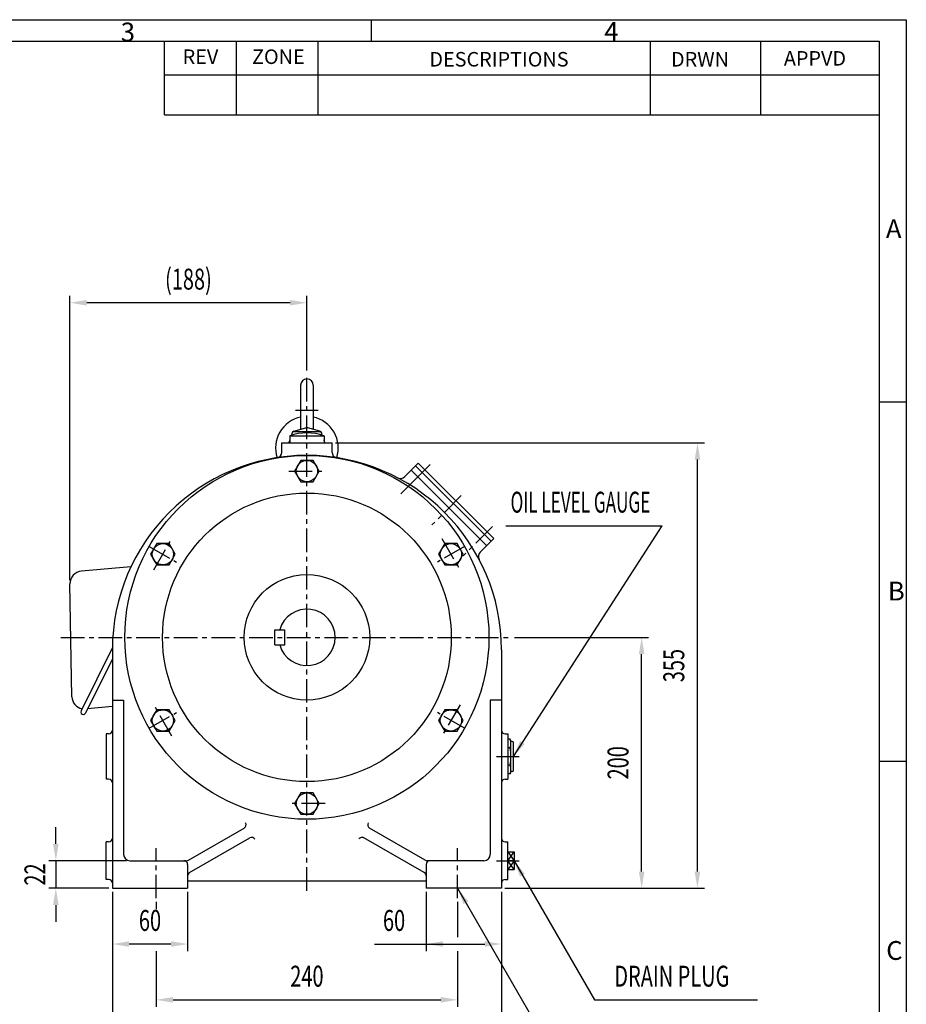
# Model space of a CAD drawing. Extents: x 0 to 1654, y 10 to 1190.
# Drawn here: x 948 to 1654, y 404 to 1189 of the extents above; entities that cross this region are included whole.
import ezdxf
from ezdxf.enums import TextEntityAlignment as Align

# ---------------------------------------------------------------- set-up
doc = ezdxf.new("R2010")
doc.units = 0
doc.header["$LTSCALE"] = 15
doc.header["$MEASUREMENT"] = 0
doc.linetypes.add('CENTER', pattern=[2, 1.25, -0.25, 0.25, -0.25])
for name, color, linetype in [('CENTER', 1, 'CENTER'), ('DIM', 2, 'CONTINUOUS'), ('LOGO', 5, 'CONTINUOUS'), ('NEEDLE', 2, 'CONTINUOUS'), ('THIN', 3, 'CONTINUOUS')]:
    doc.layers.add(name, color=color, linetype=linetype)
doc.styles.get("Standard").update_dxf_attribs({"font": 'ROMANS.shx', "width": 0.7, "height": 3})

msp = doc.modelspace()

# ---------------------------------------------------------------- linework, layer by layer
at = {"layer": 'CENTER', "color": 0}
for p, q in [((1176.69, 494.88), (1176.69, 906.88)), ((1167.69, 877.88), (1185.69, 877.88)), ((1162.25, 829.38), (1191.12, 829.38)), ((1299.69, 809.88), (1276.32, 786.51)), ((1324.44, 785.13), (1301.07, 761.77)), ((1051.11, 769.38), (1072.76, 756.88)), ((1054.72, 750.63), (1069.16, 775.63)), ((1302.26, 769.38), (1280.61, 756.88)), ((1284.22, 775.63), (1298.65, 750.63)), ((980.69, 696.88), (1339.38, 696.88)), ((1051.11, 624.38), (1072.76, 636.88)), ((1069.16, 618.13), (1054.72, 643.13)), ((1302.26, 624.38), (1280.61, 636.88)), ((1298.65, 643.13), (1284.22, 618.13)), ((1327.69, 601.88), (1345.69, 601.88)), ((1191.12, 564.38), (1162.25, 564.38)), ((1056.69, 488.88), (1056.69, 528.88)), ((1296.69, 488.88), (1296.69, 528.88)), ((1327.69, 518.88), (1345.69, 518.88))]:
    msp.add_line(p, q, dxfattribs=at)
at = {"layer": 'DIM', "color": 0}
for p, q in [((987.94, 742.45), (987.94, 969.1)), ((1176.69, 909.66), (1176.69, 969.1)), ((1163.35, 963.55), (1001.28, 963.55)), ((1199.47, 851.88), (1493.35, 851.88)), ((1487.8, 510.21), (1487.8, 838.55)), ((1335.17, 785.77), (1459.77, 785.77)), ((1341.19, 601.88), (1459.77, 785.77)), ((1342.16, 696.88), (1448.91, 696.88)), ((1443.35, 510.21), (1443.35, 683.55)), ((976.69, 532.21), (976.69, 545.55)), ((1032.91, 518.88), (971.13, 518.88)), ((976.69, 518.88), (976.69, 496.88)), ((1341.69, 518.88), (1405.71, 407.99)), ((1018.91, 496.88), (971.13, 496.88)), ((1296.69, 496.88), (1373.67, 363.55)), ((1334.47, 496.88), (1448.91, 496.88)), ((1337.24, 496.88), (1493.35, 496.88)), ((1021.69, 494.1), (1021.69, 357.99)), ((1021.69, 491.32), (1021.69, 446.88)), ((1081.69, 494.1), (1081.69, 446.88)), ((1271.69, 494.1), (1271.69, 446.88)), ((1331.69, 494.1), (1331.69, 357.99)), ((1331.69, 491.32), (1331.69, 446.88)), ((976.69, 483.55), (976.69, 470.21)), ((1056.69, 486.1), (1056.69, 480.21)), ((1296.69, 486.1), (1296.69, 457.99)), ((1068.35, 452.44), (1035.02, 452.44)), ((1230.5, 452.44), (1318.35, 452.44)), ((1056.69, 446.88), (1056.69, 402.44)), ((1296.69, 446.88), (1296.69, 402.44)), ((1070.02, 407.99), (1283.35, 407.99)), ((1405.71, 407.99), (1535.69, 407.99))]:
    msp.add_line(p, q, dxfattribs=at)
for points in [[(1001.28, 965.77), (1001.28, 961.32), (987.94, 963.55)], [(1163.35, 965.77), (1163.35, 961.32), (1176.69, 963.55)], [(1485.58, 838.55), (1490.02, 838.55), (1487.8, 851.88)], [(1441.13, 683.55), (1445.58, 683.55), (1443.35, 696.88)], [(1350.26, 611.9), (1346.52, 614.3), (1341.19, 601.88)], [(974.47, 532.21), (978.91, 532.21), (976.69, 518.88)], [(1350.28, 508.44), (1346.43, 506.22), (1341.69, 518.88)], [(1441.13, 510.21), (1445.58, 510.21), (1443.35, 496.88)], [(1485.58, 510.21), (1490.02, 510.21), (1487.8, 496.88)], [(974.47, 483.55), (978.91, 483.55), (976.69, 496.88)], [(1305.28, 486.44), (1301.43, 484.22), (1296.69, 496.88)], [(1035.02, 454.66), (1035.02, 450.21), (1021.69, 452.44)], [(1068.35, 454.66), (1068.35, 450.21), (1081.69, 452.44)], [(1285.02, 454.66), (1285.02, 450.21), (1271.69, 452.44)], [(1318.35, 454.66), (1318.35, 450.21), (1331.69, 452.44)], [(1070.02, 410.21), (1070.02, 405.77), (1056.69, 407.99)], [(1283.35, 410.21), (1283.35, 405.77), (1296.69, 407.99)]]:
    msp.add_solid(points, dxfattribs=at)
at = {"layer": 'LOGO', "color": 0}
for p, q in [((21.12, 1172.04), (1632.55, 1172.04)), ((1632.55, 1172.04), (1632.55, 29))]:
    msp.add_line(p, q, dxfattribs=at)
at = {"layer": 'NEEDLE', "color": 0}
for p, q in [((0.5, 1189.14), (1654.17, 1189.14)), ((1228.06, 1172.04), (1228.06, 1189.14)), ((1654.17, 1189.14), (1654.17, 10)), ((1063.35, 1113.24), (1063.35, 1172.04)), ((1120.68, 1113.24), (1120.68, 1172.04)), ((1185.76, 1113.24), (1185.76, 1172.04)), ((1450.36, 1113.24), (1450.36, 1172.04)), ((1538.42, 1113.24), (1538.42, 1172.04)), ((1063.35, 1145.19), (1632.35, 1145.19)), ((1063.35, 1113.24), (1632.35, 1113.24)), ((1632.55, 884.61), (1654.17, 884.61)), ((1632.55, 598.18), (1654.17, 598.18))]:
    msp.add_line(p, q, dxfattribs=at)
at = {"layer": 'THIN', "color": 0}
for p, q in [((1171.69, 897.88), (1171.69, 862.68)), ((1181.69, 897.88), (1181.69, 862.68)), ((1166.33, 861.24), (1175.91, 863.81)), ((1187.05, 861.24), (1177.46, 863.81)), ((1163.06, 857.51), (1190.31, 857.51)), ((1163.06, 857.51), (1163.06, 851.88)), ((1164.73, 858.05), (1164.86, 859.51)), ((1166.35, 860.88), (1187.03, 860.88)), ((1188.65, 858.05), (1188.52, 859.51)), ((1190.31, 857.51), (1190.31, 851.88)), ((1156.69, 851.88), (1196.69, 851.88)), ((1156.69, 844.3), (1156.69, 851.88)), ((1164.19, 851.88), (1189.19, 851.88)), ((1196.69, 844.3), (1196.69, 851.88)), ((1274.94, 834.63), (1251.57, 811.26)), ((1265.43, 835.73), (1254.67, 824.97)), ((1263.31, 833.6), (1323.41, 773.5)), ((1265.43, 835.73), (1325.53, 775.62)), ((1259.77, 830.07), (1319.88, 769.96)), ((1325.53, 775.62), (1314.78, 764.86)), ((1036.54, 753.09), (997.07, 749.63)), ((989.51, 649.57), (987.94, 739.5)), ((1151.19, 690.88), (1151.19, 702.88)), ((1151.19, 702.88), (1159.19, 702.88)), ((1159.19, 690.88), (1159.19, 702.88)), ((1151.19, 690.88), (1159.19, 690.88)), ((1021.7, 688.9), (996.74, 638.26)), ((1021.69, 686.88), (1021.69, 496.88)), ((1331.69, 686.88), (1331.69, 496.88)), ((1021.69, 679.83), (1000.32, 636.5)), ((1021.69, 646.88), (1030.69, 646.88)), ((1030.69, 646.88), (1030.69, 523.88)), ((1322.69, 646.88), (1322.69, 523.88)), ((1331.69, 646.88), (1322.69, 646.88)), ((1021.69, 641.65), (1002.02, 639.93)), ((1016.69, 619.88), (1016.69, 583.88)), ((1018.69, 619.88), (1016.69, 619.88)), ((1334.69, 619.88), (1336.69, 619.88)), ((1336.69, 619.88), (1336.69, 583.88)), ((1338.69, 615.74), (1336.69, 615.74)), ((1339.19, 613.88), (1338.69, 615.74)), ((1339.19, 589.88), (1339.19, 613.88)), ((1340.19, 613.88), (1339.19, 613.88)), ((1341.19, 590.88), (1341.19, 612.88)), ((1338.69, 608.81), (1336.69, 608.81)), ((1338.69, 594.95), (1336.69, 594.95)), ((1339.19, 589.88), (1338.69, 588.02)), ((1340.19, 589.88), (1339.19, 589.88)), ((1018.69, 583.88), (1016.69, 583.88)), ((1334.69, 583.88), (1336.69, 583.88)), ((1338.69, 588.02), (1336.69, 588.02)), ((1082.38, 519.28), (1126.72, 544.88)), ((1270.99, 519.28), (1226.65, 544.88)), ((1018.69, 533.88), (1016.69, 533.88)), ((1016.69, 503.88), (1016.69, 533.88)), ((1083.19, 509.35), (1131.22, 537.09)), ((1270.19, 509.35), (1222.15, 537.09)), ((1334.69, 533.88), (1336.69, 533.88)), ((1336.69, 503.88), (1336.69, 533.88)), ((1336.69, 525.88), (1341.69, 525.88)), ((1336.69, 518.88), (1341.69, 525.88)), ((1336.69, 525.88), (1341.69, 518.88)), ((1341.69, 525.88), (1341.69, 511.88)), ((1035.69, 518.88), (1080.88, 518.88)), ((1317.69, 518.88), (1272.49, 518.88)), ((1341.69, 518.88), (1336.69, 518.88)), ((1341.69, 518.88), (1336.69, 511.88)), ((1341.69, 511.88), (1336.69, 518.88)), ((1081.69, 515.88), (1081.69, 496.88)), ((1271.69, 515.88), (1271.69, 496.88)), ((1336.69, 511.88), (1341.69, 511.88)), ((1018.69, 503.88), (1016.69, 503.88)), ((1081.69, 502.88), (1271.69, 502.88)), ((1334.69, 503.88), (1336.69, 503.88)), ((1021.69, 496.88), (1081.69, 496.88)), ((1331.69, 496.88), (1271.69, 496.88))]:
    msp.add_line(p, q, dxfattribs=at)
for points in [[(1186.5, 829.38), (1181.6, 837.88), (1171.78, 837.88), (1166.87, 829.38), (1171.78, 820.88), (1181.6, 820.88)], [(1066.85, 771.63), (1057.03, 771.63), (1052.12, 763.13), (1057.03, 754.63), (1066.85, 754.63), (1071.75, 763.13)], [(1296.34, 754.63), (1301.25, 763.13), (1296.34, 771.63), (1286.53, 771.63), (1281.62, 763.13), (1286.53, 754.63)], [(1057.03, 639.13), (1052.12, 630.63), (1057.03, 622.13), (1066.85, 622.13), (1071.75, 630.63), (1066.85, 639.13)], [(1286.53, 622.13), (1296.34, 622.13), (1301.25, 630.63), (1296.34, 639.13), (1286.53, 639.13), (1281.62, 630.63)], [(1166.87, 564.38), (1171.78, 555.88), (1181.6, 555.88), (1186.5, 564.38), (1181.6, 572.88), (1171.78, 572.88)]]:
    msp.add_lwpolyline(points, close=True, dxfattribs=at)
for centre, radius in [((1176.69, 696.88), 145), ((1176.69, 829.38), 8.5), ((1176.69, 696.88), 115), ((1061.94, 763.13), 8.5), ((1291.44, 763.13), 8.5), ((1176.69, 696.88), 50), ((1061.94, 630.63), 8.5), ((1291.44, 630.63), 8.5), ((1176.69, 564.38), 8.5)]:
    msp.add_circle(centre, radius, dxfattribs=at)
for centre, radius, start, end in [((1176.69, 897.88), 5, 0, 180), ((1176.69, 847.88), 25, 101.53696, 198.25024), ((1176.69, 847.88), 25, 341.74976, 78.46304), ((1176.69, 860.91), 3, 75, 105), ((1176.68, 818.62), 41.2, 70.69241, 109.30759), ((1166.85, 859.31), 2, 105, 175), ((1166.35, 859.38), 1.5, 90, 175), ((1187.03, 859.38), 1.5, 5, 90), ((1186.53, 859.31), 2, 5, 75), ((1176.69, 847.88), 15, 155.30775, 164.53399), ((1176.69, 847.88), 15, 15.46601, 24.77781), ((1176.69, 686.88), 155, 0, 180), ((1152.4, 844.3), 4.29, 278.76988, 0), ((1200.97, 844.3), 4.29, 180, 261.23012), ((1251.14, 828.5), 5, 242.27, 315), ((1318.31, 761.33), 5, 135, 207.73), ((997.94, 739.67), 10, 95, 181), ((1176.69, 696.88), 22.5, 195.46601, 164.53399), ((999.51, 649.75), 10, 181, 258.76071), ((998.53, 637.38), 2, 153.75585, 333.75585), ((1018.69, 622.88), 3, 270, 0), ((1334.69, 622.88), 3, 180, 270), ((1326.88, 612.27), 12.31, 343.65711, 16.34289), ((1340.19, 612.88), 1, 0, 90), ((1290.69, 601.88), 48.5, 351.78679, 8.21321), ((1326.88, 591.49), 12.31, 343.65711, 16.34289), ((1340.19, 590.88), 1, 270, 0), ((1018.69, 580.88), 3, 0, 90), ((1334.69, 580.88), 3, 90, 180), ((1125.22, 547.48), 3, 300, 30), ((1228.15, 547.48), 3, 150, 240), ((1018.69, 536.88), 3, 270, 0), ((1132.72, 534.49), 3, 30, 120), ((1220.65, 534.49), 3, 60, 150), ((1334.69, 536.88), 3, 180, 270), ((1035.69, 523.88), 5, 180, 270), ((1078.69, 515.88), 3, 0, 90), ((1080.88, 521.88), 3, 270, 300), ((1272.49, 521.88), 3, 240, 270), ((1274.69, 515.88), 3, 90, 180), ((1274.69, 515.88), 3, 90, 180), ((1317.69, 523.88), 5, 270, 0), ((1018.69, 500.88), 3, 0, 90), ((1084.69, 506.76), 3, 120, 180), ((1268.69, 506.76), 3, 0, 60), ((1334.69, 500.88), 3, 90, 180)]:
    msp.add_arc(centre, radius, start, end, dxfattribs=at)

# ---------------------------------------------------------------- texts
at = {"layer": 'DIM', "color": 0}
for s, height, width, p in [('(188)', 16.667, 0.7, (1082.31, 980.21)), ('OIL LEVEL GAUGE', 16.6667, 0.6, (1394.6, 802.44)), ('60', 16.667, 0.7, (1051.69, 469.1)), ('60', 16.667, 0.7, (1246.13, 469.1)), ('240', 16.667, 0.7, (1176.69, 424.66)), ('DRAIN PLUG', 16.667, 0.7, (1467.39, 424.66))]:
    msp.add_text(s, height=height, dxfattribs=dict(at, width=width)).set_placement(p, align=Align.MIDDLE)
at = {"layer": 'DIM', "color": 0, "width": 0.7}
for s, p in [('355', (1471.13, 674.38)), ('200', (1426.69, 596.88))]:
    msp.add_text(s, height=16.667, rotation=90, dxfattribs=at).set_placement(p, align=Align.MIDDLE)
msp.add_text('22', height=16.667, rotation=90, dxfattribs=at).set_placement((960.02, 507.88), align=Align.MIDDLE_CENTER)
at = {"layer": 'NEEDLE', "color": 0}
for s, height, p in [('REV', 11.571, (1077.68, 1153.86)), ('ZONE', 11.571, (1132.97, 1153.86)), ('DESCRIPTIONS', 11.5715, (1274.26, 1151.81)), ('DRWN', 11.571, (1466.75, 1151.81)), ('APPVD', 11.571, (1556.66, 1152.53))]:
    msp.add_text(s, height=height, dxfattribs=at).set_placement(p)
at = {"layer": 'THIN', "color": 0}
for s, p in [('3', (1028.4, 1171.83)), ('4', (1413.58, 1172.3)), ('A', (1637.92, 1015.03)), ('B', (1639.5, 726.28)), ('C', (1638.16, 439.81))]:
    msp.add_text(s, height=15, dxfattribs=at).set_placement(p)

doc.saveas('drawing.dxf')
